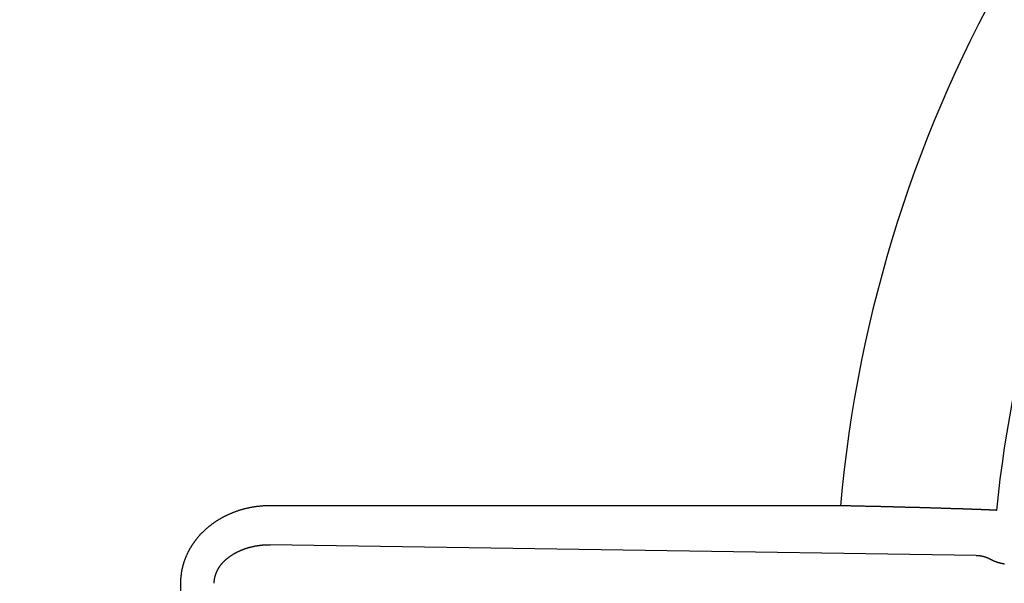
# Model space of a CAD drawing. Extents: x -723 to 940, y -774 to 653.
# Drawn here: x 10 to 23, y 4 to 11 of the extents above; entities that cross this region are included whole.
import ezdxf

# ---------------------------------------------------------------- set-up
doc = ezdxf.new("R2010")
doc.units = 0
doc.header["$LTSCALE"] = 20
doc.layers.add('ARRANGE', color=1, linetype='CONTINUOUS')
doc.layers.add('DETAIL', color=5, linetype='CONTINUOUS')

msp = doc.modelspace()

# ---------------------------------------------------------------- linework, layer by layer
at = {"layer": 'ARRANGE', "color": 1, "linetype": 'CONTINUOUS'}
msp.add_circle((0, 0), 40, dxfattribs=at)
at = {"layer": 'DETAIL', "color": 5, "linetype": 'CONTINUOUS'}
for p, q in [((13.08, 5.18), (13.073, 5.179)), ((13.087, 5.181), (13.08, 5.18)), ((13.094, 5.182), (13.087, 5.181)), ((13.101, 5.183), (13.094, 5.182)), ((13.108, 5.184), (13.101, 5.183)), ((13.115, 5.185), (13.108, 5.184)), ((13.122, 5.186), (13.115, 5.185)), ((13.129, 5.187), (13.122, 5.186)), ((13.136, 5.188), (13.129, 5.187)), ((13.143, 5.188), (13.136, 5.188)), ((13.15, 5.189), (13.143, 5.188)), ((13.157, 5.19), (13.15, 5.189)), ((13.164, 5.19), (13.157, 5.19)), ((13.171, 5.191), (13.164, 5.19)), ((13.178, 5.192), (13.171, 5.191)), ((13.185, 5.192), (13.178, 5.192)), ((13.192, 5.193), (13.185, 5.192)), ((13.199, 5.193), (13.192, 5.193)), ((13.206, 5.193), (13.199, 5.193)), ((13.213, 5.194), (13.206, 5.193)), ((13.22, 5.194), (13.213, 5.194)), ((13.227, 5.194), (13.22, 5.194)), ((13.234, 5.195), (13.227, 5.194)), ((13.241, 5.195), (13.234, 5.195)), ((13.248, 5.195), (13.241, 5.195)), ((13.255, 5.195), (13.248, 5.195)), ((13.262, 5.195), (13.255, 5.195)), ((13.269, 5.195), (13.262, 5.195)), ((13.276, 5.196), (13.269, 5.195)), ((13.283, 5.196), (13.276, 5.196)), ((20.601, 5.196), (13.283, 5.196)), ((20.61, 5.195), (20.601, 5.196)), ((20.618, 5.195), (20.61, 5.195)), ((20.627, 5.195), (20.618, 5.195)), ((20.636, 5.195), (20.627, 5.195)), ((20.645, 5.195), (20.636, 5.195)), ((20.654, 5.194), (20.645, 5.195)), ((20.663, 5.194), (20.654, 5.194)), ((20.672, 5.194), (20.663, 5.194)), ((20.68, 5.194), (20.672, 5.194)), ((20.689, 5.194), (20.68, 5.194)), ((20.698, 5.193), (20.689, 5.194)), ((20.707, 5.193), (20.698, 5.193)), ((20.716, 5.193), (20.707, 5.193)), ((20.725, 5.193), (20.716, 5.193)), ((20.734, 5.193), (20.725, 5.193)), ((20.743, 5.192), (20.734, 5.193)), ((20.751, 5.192), (20.743, 5.192)), ((20.76, 5.192), (20.751, 5.192)), ((20.769, 5.192), (20.76, 5.192)), ((20.778, 5.192), (20.769, 5.192)), ((20.787, 5.191), (20.778, 5.192)), ((20.796, 5.191), (20.787, 5.191)), ((20.805, 5.191), (20.796, 5.191)), ((20.813, 5.191), (20.805, 5.191)), ((20.822, 5.191), (20.813, 5.191)), ((20.831, 5.19), (20.822, 5.191)), ((20.84, 5.19), (20.831, 5.19)), ((20.849, 5.19), (20.84, 5.19)), ((20.858, 5.19), (20.849, 5.19)), ((20.867, 5.19), (20.858, 5.19)), ((20.876, 5.189), (20.867, 5.19)), ((20.885, 5.189), (20.876, 5.189)), ((20.893, 5.189), (20.885, 5.189)), ((20.902, 5.189), (20.893, 5.189)), ((20.911, 5.189), (20.902, 5.189)), ((20.92, 5.188), (20.911, 5.189)), ((20.928, 5.188), (20.92, 5.188)), ((20.937, 5.188), (20.928, 5.188)), ((20.946, 5.188), (20.937, 5.188)), ((20.954, 5.188), (20.946, 5.188)), ((20.963, 5.187), (20.954, 5.188)), ((20.971, 5.187), (20.963, 5.187)), ((20.98, 5.187), (20.971, 5.187)), ((20.989, 5.187), (20.98, 5.187)), ((20.997, 5.187), (20.989, 5.187)), ((21.006, 5.186), (20.997, 5.187)), ((21.015, 5.186), (21.006, 5.186)), ((21.023, 5.186), (21.015, 5.186)), ((21.032, 5.186), (21.023, 5.186)), ((21.041, 5.185), (21.032, 5.186)), ((21.049, 5.185), (21.041, 5.185)), ((21.058, 5.185), (21.049, 5.185)), ((21.066, 5.185), (21.058, 5.185)), ((21.075, 5.185), (21.066, 5.185)), ((21.084, 5.184), (21.075, 5.185)), ((21.092, 5.184), (21.084, 5.184)), ((21.101, 5.184), (21.092, 5.184)), ((21.11, 5.184), (21.101, 5.184)), ((21.118, 5.184), (21.11, 5.184)), ((21.127, 5.183), (21.118, 5.184)), ((21.135, 5.183), (21.127, 5.183)), ((21.144, 5.183), (21.135, 5.183)), ((21.153, 5.183), (21.144, 5.183)), ((21.161, 5.182), (21.153, 5.183)), ((21.17, 5.182), (21.161, 5.182)), ((21.179, 5.182), (21.17, 5.182)), ((21.188, 5.182), (21.179, 5.182)), ((21.196, 5.182), (21.188, 5.182)), ((21.205, 5.181), (21.196, 5.182)), ((21.213, 5.181), (21.205, 5.181)), ((21.222, 5.181), (21.213, 5.181)), ((21.23, 5.181), (21.222, 5.181)), ((21.238, 5.181), (21.23, 5.181)), ((21.246, 5.18), (21.238, 5.181)), ((21.254, 5.18), (21.246, 5.18)), ((21.263, 5.18), (21.254, 5.18)), ((21.271, 5.18), (21.263, 5.18)), ((21.279, 5.18), (21.271, 5.18)), ((21.287, 5.179), (21.279, 5.18)), ((21.295, 5.179), (21.287, 5.179)), ((12.695, 5.056), (12.689, 5.053)), ((12.7, 5.059), (12.695, 5.056)), ((12.706, 5.062), (12.7, 5.059)), ((12.712, 5.065), (12.706, 5.062)), ((12.718, 5.068), (12.712, 5.065)), ((12.724, 5.07), (12.718, 5.068)), ((12.73, 5.073), (12.724, 5.07)), ((12.736, 5.076), (12.73, 5.073)), ((12.742, 5.079), (12.736, 5.076)), ((12.748, 5.082), (12.742, 5.079)), ((12.754, 5.084), (12.748, 5.082)), ((12.76, 5.087), (12.754, 5.084)), ((12.766, 5.09), (12.76, 5.087)), ((12.772, 5.092), (12.766, 5.09)), ((12.778, 5.095), (12.772, 5.092)), ((12.784, 5.097), (12.778, 5.095)), ((12.79, 5.1), (12.784, 5.097)), ((12.796, 5.102), (12.79, 5.1)), ((12.802, 5.105), (12.796, 5.102)), ((12.808, 5.107), (12.802, 5.105)), ((12.815, 5.11), (12.808, 5.107)), ((12.821, 5.112), (12.815, 5.11)), ((12.827, 5.114), (12.821, 5.112)), ((12.834, 5.117), (12.827, 5.114)), ((12.84, 5.119), (12.834, 5.117)), ((12.847, 5.121), (12.84, 5.119)), ((12.853, 5.124), (12.847, 5.121)), ((12.86, 5.126), (12.853, 5.124)), ((12.866, 5.128), (12.86, 5.126)), ((12.873, 5.13), (12.866, 5.128)), ((12.879, 5.133), (12.873, 5.13)), ((12.886, 5.135), (12.879, 5.133)), ((12.893, 5.137), (12.886, 5.135)), ((12.899, 5.139), (12.893, 5.137)), ((12.906, 5.141), (12.899, 5.139)), ((12.912, 5.143), (12.906, 5.141)), ((12.919, 5.145), (12.912, 5.143)), ((12.925, 5.146), (12.919, 5.145)), ((12.932, 5.148), (12.925, 5.146)), ((12.939, 5.15), (12.932, 5.148)), ((12.945, 5.152), (12.939, 5.15)), ((12.952, 5.154), (12.945, 5.152)), ((12.958, 5.155), (12.952, 5.154)), ((12.965, 5.157), (12.958, 5.155)), ((12.972, 5.159), (12.965, 5.157)), ((12.978, 5.16), (12.972, 5.159)), ((12.985, 5.162), (12.978, 5.16)), ((12.992, 5.163), (12.985, 5.162)), ((12.998, 5.165), (12.992, 5.163)), ((13.005, 5.166), (12.998, 5.165)), ((13.012, 5.168), (13.005, 5.166)), ((13.019, 5.169), (13.012, 5.168)), ((13.025, 5.17), (13.019, 5.169)), ((13.032, 5.172), (13.025, 5.17)), ((13.039, 5.173), (13.032, 5.172)), ((13.046, 5.174), (13.039, 5.173)), ((13.053, 5.176), (13.046, 5.174)), ((13.059, 5.177), (13.053, 5.176)), ((13.066, 5.178), (13.059, 5.177)), ((13.073, 5.179), (13.066, 5.178)), ((21.304, 5.179), (21.295, 5.179)), ((21.312, 5.179), (21.304, 5.179)), ((21.32, 5.178), (21.312, 5.179)), ((21.328, 5.178), (21.32, 5.178)), ((21.337, 5.178), (21.328, 5.178)), ((21.345, 5.178), (21.337, 5.178)), ((21.353, 5.178), (21.345, 5.178)), ((21.361, 5.177), (21.353, 5.178)), ((21.37, 5.177), (21.361, 5.177)), ((21.378, 5.177), (21.37, 5.177)), ((21.386, 5.177), (21.378, 5.177)), ((21.394, 5.177), (21.386, 5.177)), ((21.403, 5.176), (21.394, 5.177)), ((21.411, 5.176), (21.403, 5.176)), ((21.419, 5.176), (21.411, 5.176)), ((21.427, 5.176), (21.419, 5.176)), ((21.435, 5.175), (21.427, 5.176)), ((21.444, 5.175), (21.435, 5.175)), ((21.452, 5.175), (21.444, 5.175)), ((21.46, 5.175), (21.452, 5.175)), ((21.469, 5.175), (21.46, 5.175)), ((21.477, 5.174), (21.469, 5.175)), ((21.485, 5.174), (21.477, 5.174)), ((21.493, 5.174), (21.485, 5.174)), ((21.501, 5.174), (21.493, 5.174)), ((21.509, 5.173), (21.501, 5.174)), ((21.517, 5.173), (21.509, 5.173)), ((21.525, 5.173), (21.517, 5.173)), ((21.532, 5.173), (21.525, 5.173)), ((21.54, 5.173), (21.532, 5.173)), ((21.547, 5.172), (21.54, 5.173)), ((21.555, 5.172), (21.547, 5.172)), ((21.562, 5.172), (21.555, 5.172)), ((21.57, 5.172), (21.562, 5.172)), ((21.577, 5.172), (21.57, 5.172)), ((21.585, 5.171), (21.577, 5.172)), ((21.593, 5.171), (21.585, 5.171)), ((21.6, 5.171), (21.593, 5.171)), ((21.608, 5.171), (21.6, 5.171)), ((21.616, 5.171), (21.608, 5.171)), ((21.623, 5.17), (21.616, 5.171)), ((21.631, 5.17), (21.623, 5.17)), ((21.638, 5.17), (21.631, 5.17)), ((21.646, 5.17), (21.638, 5.17)), ((21.654, 5.169), (21.646, 5.17)), ((21.661, 5.169), (21.654, 5.169)), ((21.669, 5.169), (21.661, 5.169)), ((21.676, 5.169), (21.669, 5.169)), ((21.684, 5.169), (21.676, 5.169)), ((21.691, 5.168), (21.684, 5.169)), ((21.699, 5.168), (21.691, 5.168)), ((21.707, 5.168), (21.699, 5.168)), ((21.714, 5.168), (21.707, 5.168)), ((21.722, 5.168), (21.714, 5.168)), ((21.73, 5.167), (21.722, 5.168)), ((21.738, 5.167), (21.73, 5.167)), ((21.745, 5.167), (21.738, 5.167)), ((21.753, 5.167), (21.745, 5.167)), ((21.76, 5.166), (21.753, 5.167)), ((21.768, 5.166), (21.76, 5.166)), ((21.775, 5.166), (21.768, 5.166)), ((21.782, 5.166), (21.775, 5.166)), ((21.789, 5.166), (21.782, 5.166)), ((21.795, 5.165), (21.789, 5.166)), ((21.802, 5.165), (21.795, 5.165)), ((21.809, 5.165), (21.802, 5.165)), ((21.815, 5.165), (21.809, 5.165)), ((21.822, 5.165), (21.815, 5.165)), ((21.829, 5.164), (21.822, 5.165)), ((21.836, 5.164), (21.829, 5.164)), ((21.842, 5.164), (21.836, 5.164)), ((21.849, 5.164), (21.842, 5.164)), ((21.856, 5.164), (21.849, 5.164)), ((21.863, 5.163), (21.856, 5.164)), ((21.87, 5.163), (21.863, 5.163)), ((21.876, 5.163), (21.87, 5.163)), ((21.883, 5.163), (21.876, 5.163)), ((21.89, 5.163), (21.883, 5.163)), ((21.897, 5.162), (21.89, 5.163)), ((21.904, 5.162), (21.897, 5.162)), ((21.91, 5.162), (21.904, 5.162)), ((21.917, 5.162), (21.91, 5.162)), ((21.924, 5.162), (21.917, 5.162)), ((21.931, 5.161), (21.924, 5.162)), ((21.937, 5.161), (21.931, 5.161)), ((21.944, 5.161), (21.937, 5.161)), ((21.951, 5.161), (21.944, 5.161)), ((21.958, 5.16), (21.951, 5.161)), ((21.965, 5.16), (21.958, 5.16)), ((21.972, 5.16), (21.965, 5.16)), ((21.979, 5.16), (21.972, 5.16)), ((21.986, 5.16), (21.979, 5.16)), ((21.993, 5.159), (21.986, 5.16)), ((21.999, 5.159), (21.993, 5.159)), ((22.006, 5.159), (21.999, 5.159)), ((22.012, 5.159), (22.006, 5.159)), ((22.018, 5.159), (22.012, 5.159)), ((22.024, 5.158), (22.018, 5.159)), ((22.029, 5.158), (22.024, 5.158)), ((22.035, 5.158), (22.029, 5.158)), ((22.041, 5.158), (22.035, 5.158)), ((22.046, 5.158), (22.041, 5.158)), ((22.052, 5.158), (22.046, 5.158)), ((22.058, 5.157), (22.052, 5.158)), ((22.064, 5.157), (22.058, 5.157)), ((22.07, 5.157), (22.064, 5.157)), ((22.076, 5.157), (22.07, 5.157)), ((22.081, 5.157), (22.076, 5.157)), ((22.087, 5.157), (22.081, 5.157)), ((22.093, 5.156), (22.087, 5.157)), ((22.099, 5.156), (22.093, 5.156)), ((22.105, 5.156), (22.099, 5.156)), ((22.111, 5.156), (22.105, 5.156)), ((22.116, 5.156), (22.111, 5.156)), ((22.122, 5.155), (22.116, 5.156)), ((22.128, 5.155), (22.122, 5.155)), ((22.134, 5.155), (22.128, 5.155)), ((22.14, 5.155), (22.134, 5.155)), ((22.145, 5.155), (22.14, 5.155)), ((22.151, 5.154), (22.145, 5.155)), ((22.157, 5.154), (22.151, 5.154)), ((22.163, 5.154), (22.157, 5.154)), ((22.169, 5.154), (22.163, 5.154)), ((22.175, 5.154), (22.169, 5.154)), ((22.181, 5.153), (22.175, 5.154)), ((22.187, 5.153), (22.181, 5.153)), ((22.193, 5.153), (22.187, 5.153)), ((22.199, 5.153), (22.193, 5.153)), ((22.204, 5.153), (22.199, 5.153)), ((22.21, 5.152), (22.204, 5.153)), ((22.215, 5.152), (22.21, 5.152)), ((22.22, 5.152), (22.215, 5.152)), ((22.224, 5.152), (22.22, 5.152)), ((22.229, 5.152), (22.224, 5.152)), ((22.234, 5.152), (22.229, 5.152)), ((22.238, 5.151), (22.234, 5.152)), ((22.243, 5.151), (22.238, 5.151)), ((22.247, 5.151), (22.243, 5.151)), ((22.252, 5.151), (22.247, 5.151)), ((22.257, 5.151), (22.252, 5.151)), ((22.261, 5.15), (22.257, 5.151)), ((22.266, 5.15), (22.261, 5.15)), ((22.271, 5.15), (22.266, 5.15)), ((22.276, 5.15), (22.271, 5.15)), ((22.28, 5.15), (22.276, 5.15)), ((22.285, 5.15), (22.28, 5.15)), ((22.29, 5.149), (22.285, 5.15)), ((22.295, 5.149), (22.29, 5.149)), ((22.299, 5.149), (22.295, 5.149)), ((22.304, 5.149), (22.299, 5.149)), ((22.309, 5.149), (22.304, 5.149)), ((22.313, 5.149), (22.309, 5.149)), ((22.318, 5.148), (22.313, 5.149)), ((22.323, 5.148), (22.318, 5.148)), ((22.327, 5.148), (22.323, 5.148)), ((22.332, 5.148), (22.327, 5.148)), ((22.337, 5.148), (22.332, 5.148)), ((22.342, 5.148), (22.337, 5.148)), ((22.347, 5.147), (22.342, 5.148)), ((22.352, 5.147), (22.347, 5.147)), ((22.357, 5.147), (22.352, 5.147)), ((22.361, 5.147), (22.357, 5.147)), ((22.366, 5.147), (22.361, 5.147)), ((22.371, 5.147), (22.366, 5.147)), ((22.375, 5.146), (22.371, 5.147)), ((22.379, 5.146), (22.375, 5.146)), ((22.383, 5.146), (22.379, 5.146)), ((22.386, 5.146), (22.383, 5.146)), ((22.389, 5.146), (22.386, 5.146)), ((22.393, 5.146), (22.389, 5.146)), ((22.396, 5.146), (22.393, 5.146)), ((22.399, 5.146), (22.396, 5.146)), ((22.403, 5.146), (22.399, 5.146)), ((22.406, 5.146), (22.403, 5.146)), ((22.41, 5.145), (22.406, 5.146)), ((22.413, 5.145), (22.41, 5.145)), ((22.417, 5.145), (22.413, 5.145)), ((22.42, 5.145), (22.417, 5.145)), ((22.424, 5.145), (22.42, 5.145)), ((22.427, 5.145), (22.424, 5.145)), ((22.431, 5.145), (22.427, 5.145)), ((22.435, 5.145), (22.431, 5.145)), ((22.438, 5.145), (22.435, 5.145)), ((22.442, 5.144), (22.438, 5.145)), ((22.445, 5.144), (22.442, 5.144)), ((22.448, 5.144), (22.445, 5.144)), ((22.452, 5.144), (22.448, 5.144)), ((22.455, 5.144), (22.452, 5.144)), ((22.459, 5.144), (22.455, 5.144)), ((22.462, 5.144), (22.459, 5.144)), ((22.466, 5.143), (22.462, 5.144)), ((22.469, 5.143), (22.466, 5.143)), ((22.473, 5.143), (22.469, 5.143)), ((22.477, 5.143), (22.473, 5.143)), ((22.48, 5.143), (22.477, 5.143)), ((22.484, 5.142), (22.48, 5.143)), ((22.488, 5.142), (22.484, 5.142)), ((22.491, 5.142), (22.488, 5.142)), ((22.494, 5.142), (22.491, 5.142)), ((22.497, 5.142), (22.494, 5.142)), ((22.5, 5.141), (22.497, 5.142)), ((22.502, 5.141), (22.5, 5.141)), ((22.505, 5.141), (22.502, 5.141)), ((22.507, 5.141), (22.505, 5.141)), ((22.509, 5.141), (22.507, 5.141)), ((22.51, 5.14), (22.509, 5.141)), ((22.512, 5.14), (22.51, 5.14)), ((22.514, 5.14), (22.512, 5.14)), ((22.517, 5.14), (22.514, 5.14)), ((22.519, 5.14), (22.517, 5.14)), ((22.521, 5.14), (22.519, 5.14)), ((22.523, 5.139), (22.521, 5.14)), ((22.525, 5.139), (22.523, 5.139)), ((22.528, 5.139), (22.525, 5.139)), ((22.53, 5.139), (22.528, 5.139)), ((22.532, 5.139), (22.53, 5.139)), ((22.534, 5.139), (22.532, 5.139)), ((22.537, 5.139), (22.534, 5.139)), ((22.539, 5.138), (22.537, 5.139)), ((22.541, 5.138), (22.539, 5.138)), ((22.543, 5.138), (22.541, 5.138)), ((22.545, 5.138), (22.543, 5.138)), ((22.547, 5.138), (22.545, 5.138)), ((22.549, 5.138), (22.547, 5.138)), ((22.552, 5.138), (22.549, 5.138)), ((22.554, 5.138), (22.552, 5.138)), ((22.556, 5.138), (22.554, 5.138)), ((22.558, 5.138), (22.556, 5.138)), ((22.561, 5.138), (22.558, 5.138)), ((22.563, 5.138), (22.561, 5.138)), ((22.566, 5.138), (22.563, 5.138)), ((22.568, 5.138), (22.566, 5.138)), ((22.57, 5.138), (22.568, 5.138)), ((22.572, 5.138), (22.57, 5.138)), ((22.574, 5.138), (22.572, 5.138)), ((22.575, 5.138), (22.574, 5.138)), ((22.576, 5.138), (22.575, 5.138)), ((22.577, 5.138), (22.576, 5.138)), ((22.578, 5.138), (22.577, 5.138)), ((22.579, 5.138), (22.578, 5.138)), ((22.58, 5.138), (22.579, 5.138)), ((22.579, 5.138), (22.579, 5.138)), ((22.581, 5.138), (22.58, 5.138)), ((22.582, 5.138), (22.581, 5.138)), ((22.583, 5.138), (22.582, 5.138)), ((22.582, 5.138), (22.582, 5.138)), ((22.584, 5.138), (22.583, 5.138)), ((22.585, 5.138), (22.584, 5.138)), ((22.586, 5.138), (22.585, 5.138)), ((22.587, 5.138), (22.586, 5.138)), ((22.588, 5.138), (22.587, 5.138)), ((22.589, 5.138), (22.588, 5.138)), ((22.59, 5.138), (22.589, 5.138)), ((22.589, 5.138), (22.589, 5.138)), ((22.591, 5.138), (22.59, 5.138)), ((22.592, 5.137), (22.591, 5.138)), ((22.593, 5.137), (22.592, 5.137)), ((22.594, 5.137), (22.593, 5.137)), ((22.595, 5.137), (22.594, 5.137)), ((22.594, 5.137), (22.594, 5.137)), ((22.596, 5.137), (22.595, 5.137)), ((22.597, 5.137), (22.596, 5.137)), ((22.598, 5.137), (22.597, 5.137)), ((22.599, 5.136), (22.598, 5.137)), ((22.6, 5.136), (22.599, 5.136)), ((22.599, 5.136), (22.599, 5.136)), ((22.601, 5.136), (22.6, 5.136)), ((22.602, 5.135), (22.601, 5.136)), ((22.603, 5.135), (22.602, 5.135)), ((22.602, 5.135), (22.602, 5.135)), ((12.498, 4.928), (12.493, 4.924)), ((12.502, 4.932), (12.498, 4.928)), ((12.507, 4.935), (12.502, 4.932)), ((12.512, 4.939), (12.507, 4.935)), ((12.517, 4.943), (12.512, 4.939)), ((12.522, 4.947), (12.517, 4.943)), ((12.527, 4.951), (12.522, 4.947)), ((12.532, 4.954), (12.527, 4.951)), ((12.537, 4.958), (12.532, 4.954)), ((12.542, 4.962), (12.537, 4.958)), ((12.547, 4.965), (12.542, 4.962)), ((12.552, 4.969), (12.547, 4.965)), ((12.557, 4.973), (12.552, 4.969)), ((12.562, 4.976), (12.557, 4.973)), ((12.567, 4.98), (12.562, 4.976)), ((12.572, 4.983), (12.567, 4.98)), ((12.577, 4.987), (12.572, 4.983)), ((12.582, 4.99), (12.577, 4.987)), ((12.588, 4.993), (12.582, 4.99)), ((12.593, 4.997), (12.588, 4.993)), ((12.598, 5), (12.593, 4.997)), ((12.603, 5.004), (12.598, 5)), ((12.609, 5.007), (12.603, 5.004)), ((12.614, 5.01), (12.609, 5.007)), ((12.62, 5.014), (12.614, 5.01)), ((12.626, 5.017), (12.62, 5.014)), ((12.631, 5.021), (12.626, 5.017)), ((12.637, 5.024), (12.631, 5.021)), ((12.643, 5.027), (12.637, 5.024)), ((12.648, 5.031), (12.643, 5.027)), ((12.654, 5.034), (12.648, 5.031)), ((12.66, 5.037), (12.654, 5.034)), ((12.666, 5.04), (12.66, 5.037)), ((12.671, 5.043), (12.666, 5.04)), ((12.677, 5.047), (12.671, 5.043)), ((12.683, 5.05), (12.677, 5.047)), ((12.689, 5.053), (12.683, 5.05)), ((12.368, 4.803), (12.364, 4.799)), ((12.372, 4.808), (12.368, 4.803)), ((12.376, 4.812), (12.372, 4.808)), ((12.379, 4.816), (12.376, 4.812)), ((12.383, 4.821), (12.379, 4.816)), ((12.387, 4.825), (12.383, 4.821)), ((12.391, 4.829), (12.387, 4.825)), ((12.395, 4.833), (12.391, 4.829)), ((12.399, 4.838), (12.395, 4.833)), ((12.403, 4.842), (12.399, 4.838)), ((12.407, 4.846), (12.403, 4.842)), ((12.411, 4.85), (12.407, 4.846)), ((12.416, 4.854), (12.411, 4.85)), ((12.42, 4.858), (12.416, 4.854)), ((12.424, 4.862), (12.42, 4.858)), ((12.428, 4.866), (12.424, 4.862)), ((12.432, 4.87), (12.428, 4.866)), ((12.437, 4.875), (12.432, 4.87)), ((12.441, 4.879), (12.437, 4.875)), ((12.446, 4.883), (12.441, 4.879)), ((12.45, 4.887), (12.446, 4.883)), ((12.455, 4.891), (12.45, 4.887)), ((12.46, 4.896), (12.455, 4.891)), ((12.464, 4.9), (12.46, 4.896)), ((12.469, 4.904), (12.464, 4.9)), ((12.474, 4.908), (12.469, 4.904)), ((12.479, 4.912), (12.474, 4.908)), ((12.483, 4.916), (12.479, 4.912)), ((12.488, 4.92), (12.483, 4.916)), ((12.493, 4.924), (12.488, 4.92)), ((12.272, 4.675), (12.269, 4.671)), ((12.275, 4.68), (12.272, 4.675)), ((12.278, 4.684), (12.275, 4.68)), ((12.281, 4.689), (12.278, 4.684)), ((12.284, 4.694), (12.281, 4.689)), ((12.287, 4.698), (12.284, 4.694)), ((12.29, 4.703), (12.287, 4.698)), ((12.293, 4.707), (12.29, 4.703)), ((12.296, 4.712), (12.293, 4.707)), ((12.3, 4.716), (12.296, 4.712)), ((12.303, 4.721), (12.3, 4.716)), ((12.306, 4.726), (12.303, 4.721)), ((12.31, 4.73), (12.306, 4.726)), ((12.313, 4.735), (12.31, 4.73)), ((12.316, 4.74), (12.313, 4.735)), ((12.32, 4.745), (12.316, 4.74)), ((12.324, 4.749), (12.32, 4.745)), ((12.327, 4.754), (12.324, 4.749)), ((12.331, 4.759), (12.327, 4.754)), ((12.334, 4.763), (12.331, 4.759)), ((12.338, 4.768), (12.334, 4.763)), ((12.342, 4.772), (12.338, 4.768)), ((12.345, 4.777), (12.342, 4.772)), ((12.349, 4.781), (12.345, 4.777)), ((12.353, 4.786), (12.349, 4.781)), ((12.356, 4.79), (12.353, 4.786)), ((12.36, 4.794), (12.356, 4.79)), ((12.364, 4.799), (12.36, 4.794)), ((13.068, 4.674), (13.072, 4.674)), ((13.072, 4.674), (13.076, 4.675)), ((13.076, 4.675), (13.08, 4.676)), ((13.08, 4.676), (13.085, 4.677)), ((13.085, 4.677), (13.089, 4.678)), ((13.089, 4.678), (13.093, 4.679)), ((13.093, 4.679), (13.097, 4.679)), ((13.097, 4.679), (13.101, 4.68)), ((13.101, 4.68), (13.105, 4.681)), ((13.105, 4.681), (13.109, 4.682)), ((13.109, 4.682), (13.114, 4.682)), ((13.114, 4.682), (13.118, 4.683)), ((13.118, 4.683), (13.122, 4.684)), ((13.122, 4.684), (13.126, 4.684)), ((13.126, 4.684), (13.13, 4.685)), ((13.13, 4.685), (13.135, 4.685)), ((13.135, 4.685), (13.139, 4.686)), ((13.139, 4.686), (13.143, 4.687)), ((13.143, 4.687), (13.148, 4.687)), ((13.148, 4.687), (13.152, 4.688)), ((13.152, 4.688), (13.156, 4.688)), ((13.156, 4.688), (13.161, 4.689)), ((13.161, 4.689), (13.165, 4.689)), ((13.165, 4.689), (13.169, 4.69)), ((13.169, 4.69), (13.174, 4.69)), ((13.174, 4.69), (13.178, 4.691)), ((13.178, 4.691), (13.182, 4.691)), ((13.182, 4.691), (13.187, 4.692)), ((13.187, 4.692), (13.191, 4.692)), ((13.191, 4.692), (13.196, 4.692)), ((13.196, 4.692), (13.2, 4.693)), ((13.2, 4.693), (13.204, 4.693)), ((13.204, 4.693), (13.209, 4.693)), ((13.209, 4.693), (13.213, 4.694)), ((13.213, 4.694), (13.217, 4.694)), ((13.217, 4.694), (13.222, 4.694)), ((13.222, 4.694), (13.226, 4.694)), ((13.226, 4.694), (13.23, 4.695)), ((13.23, 4.695), (13.235, 4.695)), ((13.235, 4.695), (13.239, 4.695)), ((13.239, 4.695), (13.244, 4.695)), ((13.244, 4.695), (13.248, 4.695)), ((13.248, 4.695), (13.252, 4.695)), ((13.252, 4.695), (13.257, 4.695)), ((13.257, 4.695), (13.261, 4.695)), ((13.261, 4.695), (13.265, 4.696)), ((13.265, 4.696), (13.27, 4.696)), ((13.27, 4.696), (13.274, 4.696)), ((13.274, 4.696), (13.278, 4.696)), ((13.278, 4.696), (13.283, 4.696)), ((22.343, 4.559), (13.283, 4.696)), ((12.206, 4.549), (12.204, 4.544)), ((12.208, 4.554), (12.206, 4.549)), ((12.21, 4.559), (12.208, 4.554)), ((12.213, 4.564), (12.21, 4.559)), ((12.215, 4.569), (12.213, 4.564)), ((12.217, 4.574), (12.215, 4.569)), ((12.22, 4.579), (12.217, 4.574)), ((12.222, 4.584), (12.22, 4.579)), ((12.224, 4.589), (12.222, 4.584)), ((12.227, 4.594), (12.224, 4.589)), ((12.229, 4.599), (12.227, 4.594)), ((12.232, 4.604), (12.229, 4.599)), ((12.234, 4.609), (12.232, 4.604)), ((12.237, 4.613), (12.234, 4.609)), ((12.239, 4.618), (12.237, 4.613)), ((12.242, 4.623), (12.239, 4.618)), ((12.244, 4.628), (12.242, 4.623)), ((12.247, 4.633), (12.244, 4.628)), ((12.25, 4.637), (12.247, 4.633)), ((12.253, 4.642), (12.25, 4.637)), ((12.255, 4.647), (12.253, 4.642)), ((12.258, 4.652), (12.255, 4.647)), ((12.261, 4.656), (12.258, 4.652)), ((12.264, 4.661), (12.261, 4.656)), ((12.267, 4.666), (12.264, 4.661)), ((12.269, 4.671), (12.267, 4.666)), ((12.769, 4.547), (12.772, 4.549)), ((12.772, 4.549), (12.775, 4.551)), ((12.775, 4.551), (12.778, 4.553)), ((12.778, 4.553), (12.781, 4.555)), ((12.781, 4.555), (12.784, 4.557)), ((12.784, 4.557), (12.787, 4.559)), ((12.787, 4.559), (12.79, 4.561)), ((12.79, 4.561), (12.793, 4.563)), ((12.793, 4.563), (12.796, 4.565)), ((12.796, 4.565), (12.799, 4.567)), ((12.799, 4.567), (12.802, 4.569)), ((12.802, 4.569), (12.805, 4.571)), ((12.805, 4.571), (12.808, 4.573)), ((12.808, 4.573), (12.811, 4.575)), ((12.811, 4.575), (12.814, 4.577)), ((12.814, 4.577), (12.817, 4.578)), ((12.817, 4.578), (12.821, 4.58)), ((12.821, 4.58), (12.824, 4.582)), ((12.824, 4.582), (12.827, 4.584)), ((12.827, 4.584), (12.83, 4.586)), ((12.83, 4.586), (12.833, 4.587)), ((12.833, 4.587), (12.836, 4.589)), ((12.836, 4.589), (12.839, 4.591)), ((12.839, 4.591), (12.842, 4.592)), ((12.842, 4.592), (12.845, 4.594)), ((12.845, 4.594), (12.849, 4.596)), ((12.849, 4.596), (12.852, 4.597)), ((12.852, 4.597), (12.855, 4.599)), ((12.855, 4.599), (12.858, 4.601)), ((12.858, 4.601), (12.862, 4.603)), ((12.862, 4.603), (12.865, 4.604)), ((12.865, 4.604), (12.869, 4.606)), ((12.869, 4.606), (12.872, 4.608)), ((12.872, 4.608), (12.876, 4.609)), ((12.876, 4.609), (12.88, 4.611)), ((12.88, 4.611), (12.883, 4.613)), ((12.883, 4.613), (12.887, 4.614)), ((12.887, 4.614), (12.89, 4.616)), ((12.89, 4.616), (12.894, 4.618)), ((12.894, 4.618), (12.898, 4.619)), ((12.898, 4.619), (12.901, 4.621)), ((12.901, 4.621), (12.905, 4.622)), ((12.905, 4.622), (12.909, 4.624)), ((12.909, 4.624), (12.912, 4.625)), ((12.912, 4.625), (12.916, 4.627)), ((12.916, 4.627), (12.919, 4.628)), ((12.919, 4.628), (12.923, 4.63)), ((12.923, 4.63), (12.927, 4.631)), ((12.927, 4.631), (12.93, 4.633)), ((12.93, 4.633), (12.934, 4.634)), ((12.934, 4.634), (12.938, 4.636)), ((12.938, 4.636), (12.942, 4.637)), ((12.942, 4.637), (12.945, 4.638)), ((12.945, 4.638), (12.949, 4.64)), ((12.949, 4.64), (12.953, 4.641)), ((12.953, 4.641), (12.956, 4.642)), ((12.956, 4.642), (12.96, 4.644)), ((12.96, 4.644), (12.964, 4.645)), ((12.964, 4.645), (12.967, 4.646)), ((12.967, 4.646), (12.971, 4.647)), ((12.971, 4.647), (12.975, 4.649)), ((12.975, 4.649), (12.979, 4.65)), ((12.979, 4.65), (12.982, 4.651)), ((12.982, 4.651), (12.986, 4.652)), ((12.986, 4.652), (12.99, 4.653)), ((12.99, 4.653), (12.994, 4.655)), ((12.994, 4.655), (12.998, 4.656)), ((12.998, 4.656), (13.002, 4.657)), ((13.002, 4.657), (13.006, 4.658)), ((13.006, 4.658), (13.011, 4.659)), ((13.011, 4.659), (13.015, 4.661)), ((13.015, 4.661), (13.019, 4.662)), ((13.019, 4.662), (13.023, 4.663)), ((13.023, 4.663), (13.027, 4.664)), ((13.027, 4.664), (13.031, 4.665)), ((13.031, 4.665), (13.035, 4.666)), ((13.035, 4.666), (13.039, 4.667)), ((13.039, 4.667), (13.043, 4.668)), ((13.043, 4.668), (13.047, 4.669)), ((13.047, 4.669), (13.052, 4.67)), ((13.052, 4.67), (13.056, 4.671)), ((13.056, 4.671), (13.06, 4.672)), ((13.06, 4.672), (13.064, 4.673)), ((13.064, 4.673), (13.068, 4.674)), ((22.343, 4.559), (22.346, 4.559)), ((22.346, 4.559), (22.349, 4.558)), ((22.349, 4.558), (22.352, 4.558)), ((22.352, 4.558), (22.355, 4.558)), ((22.355, 4.558), (22.358, 4.558)), ((22.358, 4.558), (22.36, 4.558)), ((22.36, 4.558), (22.363, 4.558)), ((22.363, 4.558), (22.366, 4.557)), ((22.366, 4.557), (22.369, 4.557)), ((22.369, 4.557), (22.372, 4.557)), ((22.372, 4.557), (22.375, 4.557)), ((22.375, 4.557), (22.377, 4.556)), ((22.377, 4.556), (22.38, 4.556)), ((22.38, 4.556), (22.383, 4.556)), ((22.383, 4.556), (22.386, 4.555)), ((22.386, 4.555), (22.389, 4.555)), ((22.389, 4.555), (22.392, 4.554)), ((22.392, 4.554), (22.394, 4.554)), ((22.394, 4.554), (22.397, 4.553)), ((22.397, 4.553), (22.4, 4.553)), ((22.4, 4.553), (22.403, 4.553)), ((22.403, 4.553), (22.406, 4.552)), ((22.406, 4.552), (22.408, 4.552)), ((22.408, 4.552), (22.411, 4.551)), ((22.411, 4.551), (22.414, 4.55)), ((22.414, 4.55), (22.417, 4.55)), ((22.417, 4.55), (22.42, 4.549)), ((22.42, 4.549), (22.422, 4.549)), ((22.422, 4.549), (22.425, 4.548)), ((22.425, 4.548), (22.428, 4.547)), ((12.163, 4.426), (12.162, 4.421)), ((12.165, 4.431), (12.163, 4.426)), ((12.166, 4.436), (12.165, 4.431)), ((12.167, 4.441), (12.166, 4.436)), ((12.169, 4.446), (12.167, 4.441)), ((12.17, 4.451), (12.169, 4.446)), ((12.172, 4.456), (12.17, 4.451)), ((12.173, 4.461), (12.172, 4.456)), ((12.175, 4.466), (12.173, 4.461)), ((12.177, 4.471), (12.175, 4.466)), ((12.178, 4.476), (12.177, 4.471)), ((12.18, 4.481), (12.178, 4.476)), ((12.182, 4.486), (12.18, 4.481)), ((12.183, 4.491), (12.182, 4.486)), ((12.185, 4.496), (12.183, 4.491)), ((12.187, 4.501), (12.185, 4.496)), ((12.189, 4.506), (12.187, 4.501)), ((12.19, 4.51), (12.189, 4.506)), ((12.192, 4.515), (12.19, 4.51)), ((12.194, 4.52), (12.192, 4.515)), ((12.196, 4.525), (12.194, 4.52)), ((12.198, 4.53), (12.196, 4.525)), ((12.2, 4.534), (12.198, 4.53)), ((12.202, 4.539), (12.2, 4.534)), ((12.204, 4.544), (12.202, 4.539)), ((12.64, 4.421), (12.642, 4.423)), ((12.642, 4.423), (12.644, 4.426)), ((12.644, 4.426), (12.645, 4.428)), ((12.645, 4.428), (12.647, 4.431)), ((12.647, 4.431), (12.649, 4.433)), ((12.649, 4.433), (12.651, 4.435)), ((12.651, 4.435), (12.652, 4.437)), ((12.652, 4.437), (12.654, 4.44)), ((12.654, 4.44), (12.656, 4.442)), ((12.656, 4.442), (12.658, 4.444)), ((12.658, 4.444), (12.66, 4.446)), ((12.66, 4.446), (12.661, 4.449)), ((12.661, 4.449), (12.663, 4.451)), ((12.663, 4.451), (12.665, 4.453)), ((12.665, 4.453), (12.667, 4.455)), ((12.667, 4.455), (12.669, 4.458)), ((12.669, 4.458), (12.671, 4.46)), ((12.671, 4.46), (12.673, 4.462)), ((12.673, 4.462), (12.675, 4.465)), ((12.675, 4.465), (12.678, 4.467)), ((12.678, 4.467), (12.68, 4.47)), ((12.68, 4.47), (12.682, 4.472)), ((12.682, 4.472), (12.684, 4.474)), ((12.684, 4.474), (12.687, 4.477)), ((12.687, 4.477), (12.689, 4.479)), ((12.689, 4.479), (12.691, 4.481)), ((12.691, 4.481), (12.693, 4.484)), ((12.693, 4.484), (12.696, 4.486)), ((12.696, 4.486), (12.698, 4.488)), ((12.698, 4.488), (12.7, 4.49)), ((12.7, 4.49), (12.703, 4.493)), ((12.703, 4.493), (12.705, 4.495)), ((12.705, 4.495), (12.707, 4.497)), ((12.707, 4.497), (12.71, 4.499)), ((12.71, 4.499), (12.712, 4.501)), ((12.712, 4.501), (12.714, 4.504)), ((12.714, 4.504), (12.717, 4.506)), ((12.717, 4.506), (12.719, 4.508)), ((12.719, 4.508), (12.722, 4.51)), ((12.722, 4.51), (12.724, 4.512)), ((12.724, 4.512), (12.727, 4.514)), ((12.727, 4.514), (12.729, 4.516)), ((12.729, 4.516), (12.732, 4.518)), ((12.732, 4.518), (12.734, 4.52)), ((12.734, 4.52), (12.736, 4.522)), ((12.736, 4.522), (12.739, 4.524)), ((12.739, 4.524), (12.741, 4.526)), ((12.741, 4.526), (12.744, 4.528)), ((12.744, 4.528), (12.746, 4.53)), ((12.746, 4.53), (12.749, 4.532)), ((12.749, 4.532), (12.752, 4.535)), ((12.752, 4.535), (12.754, 4.537)), ((12.754, 4.537), (12.757, 4.539)), ((12.757, 4.539), (12.76, 4.541)), ((12.76, 4.541), (12.763, 4.543)), ((12.763, 4.543), (12.766, 4.545)), ((12.766, 4.545), (12.769, 4.547)), ((22.428, 4.547), (22.431, 4.547)), ((22.431, 4.547), (22.434, 4.546)), ((22.434, 4.546), (22.436, 4.545)), ((22.436, 4.545), (22.439, 4.544)), ((22.439, 4.544), (22.442, 4.544)), ((22.442, 4.544), (22.444, 4.543)), ((22.444, 4.543), (22.447, 4.542)), ((22.447, 4.542), (22.449, 4.541)), ((22.449, 4.541), (22.452, 4.541)), ((22.452, 4.541), (22.455, 4.54)), ((22.455, 4.54), (22.457, 4.539)), ((22.457, 4.539), (22.46, 4.538)), ((22.46, 4.538), (22.462, 4.537)), ((22.462, 4.537), (22.465, 4.537)), ((22.465, 4.537), (22.467, 4.536)), ((22.467, 4.536), (22.47, 4.535)), ((22.47, 4.535), (22.472, 4.534)), ((22.472, 4.534), (22.475, 4.533)), ((22.475, 4.533), (22.477, 4.532)), ((22.477, 4.532), (22.48, 4.531)), ((22.48, 4.531), (22.482, 4.53)), ((22.482, 4.53), (22.485, 4.529)), ((22.485, 4.529), (22.487, 4.528)), ((22.487, 4.528), (22.49, 4.527)), ((22.49, 4.527), (22.492, 4.526)), ((22.492, 4.526), (22.494, 4.525)), ((22.494, 4.525), (22.497, 4.524)), ((22.497, 4.524), (22.499, 4.523)), ((22.499, 4.523), (22.502, 4.521)), ((22.502, 4.521), (22.504, 4.52)), ((22.504, 4.52), (22.507, 4.519)), ((22.507, 4.519), (22.509, 4.518)), ((22.509, 4.518), (22.511, 4.517)), ((22.511, 4.517), (22.514, 4.516)), ((22.514, 4.516), (22.516, 4.514)), ((22.516, 4.514), (22.518, 4.513)), ((22.518, 4.513), (22.521, 4.512)), ((22.521, 4.512), (22.523, 4.511)), ((22.523, 4.511), (22.526, 4.509)), ((22.526, 4.509), (22.528, 4.508)), ((22.528, 4.508), (22.529, 4.507)), ((22.529, 4.507), (22.53, 4.507)), ((22.53, 4.507), (22.532, 4.506)), ((22.532, 4.506), (22.533, 4.505)), ((22.533, 4.505), (22.534, 4.505)), ((22.534, 4.505), (22.535, 4.504)), ((22.535, 4.504), (22.537, 4.503)), ((22.537, 4.503), (22.538, 4.503)), ((22.538, 4.503), (22.539, 4.502)), ((22.539, 4.502), (22.541, 4.501)), ((22.541, 4.501), (22.542, 4.501)), ((22.542, 4.501), (22.543, 4.5)), ((22.543, 4.5), (22.545, 4.499)), ((22.545, 4.499), (22.546, 4.499)), ((22.546, 4.499), (22.547, 4.498)), ((22.547, 4.498), (22.548, 4.497)), ((22.548, 4.497), (22.55, 4.497)), ((22.55, 4.497), (22.551, 4.496)), ((22.551, 4.496), (22.552, 4.495)), ((22.552, 4.495), (22.554, 4.495)), ((22.554, 4.495), (22.555, 4.494)), ((22.555, 4.494), (22.556, 4.494)), ((22.556, 4.494), (22.558, 4.493)), ((22.558, 4.493), (22.559, 4.492)), ((22.559, 4.492), (22.56, 4.492)), ((22.56, 4.492), (22.562, 4.491)), ((22.562, 4.491), (22.563, 4.491)), ((22.563, 4.491), (22.564, 4.49)), ((22.564, 4.49), (22.566, 4.489)), ((22.566, 4.489), (22.567, 4.489)), ((22.567, 4.489), (22.568, 4.488)), ((22.568, 4.488), (22.569, 4.488)), ((22.569, 4.488), (22.571, 4.487)), ((22.571, 4.487), (22.572, 4.487)), ((22.572, 4.487), (22.574, 4.486)), ((22.574, 4.486), (22.575, 4.485)), ((22.575, 4.485), (22.577, 4.485)), ((22.577, 4.485), (22.578, 4.484)), ((22.578, 4.484), (22.58, 4.483)), ((22.58, 4.483), (22.582, 4.483)), ((22.582, 4.483), (22.584, 4.482)), ((22.584, 4.482), (22.585, 4.481)), ((22.585, 4.481), (22.587, 4.481)), ((22.587, 4.481), (22.589, 4.48)), ((22.589, 4.48), (22.591, 4.479)), ((22.591, 4.479), (22.592, 4.479)), ((22.592, 4.479), (22.594, 4.478)), ((22.594, 4.478), (22.596, 4.478)), ((22.596, 4.478), (22.597, 4.477)), ((22.597, 4.477), (22.599, 4.476)), ((22.599, 4.476), (22.601, 4.476)), ((22.601, 4.476), (22.602, 4.475)), ((22.602, 4.475), (22.604, 4.475)), ((22.604, 4.475), (22.606, 4.474)), ((22.606, 4.474), (22.608, 4.474)), ((22.608, 4.474), (22.609, 4.473)), ((22.609, 4.473), (22.611, 4.472)), ((22.611, 4.472), (22.613, 4.472)), ((22.613, 4.472), (22.615, 4.471)), ((22.615, 4.471), (22.616, 4.471)), ((22.616, 4.471), (22.618, 4.47)), ((22.618, 4.47), (22.62, 4.47)), ((22.62, 4.47), (22.621, 4.469)), ((22.621, 4.469), (22.623, 4.469)), ((22.623, 4.469), (22.625, 4.468)), ((22.625, 4.468), (22.627, 4.468)), ((22.627, 4.468), (22.628, 4.467)), ((22.628, 4.467), (22.63, 4.467)), ((22.63, 4.467), (22.632, 4.466)), ((22.632, 4.466), (22.634, 4.466)), ((22.634, 4.466), (22.636, 4.465)), ((22.636, 4.465), (22.637, 4.465)), ((22.637, 4.465), (22.639, 4.464)), ((22.639, 4.464), (22.641, 4.464)), ((22.641, 4.464), (22.643, 4.463)), ((22.643, 4.463), (22.645, 4.463)), ((22.645, 4.463), (22.647, 4.462)), ((22.647, 4.462), (22.649, 4.462)), ((22.649, 4.462), (22.651, 4.461)), ((22.651, 4.461), (22.653, 4.461)), ((22.653, 4.461), (22.655, 4.46)), ((22.655, 4.46), (22.657, 4.46)), ((22.657, 4.46), (22.659, 4.459)), ((22.659, 4.459), (22.661, 4.459)), ((22.661, 4.459), (22.663, 4.459)), ((22.663, 4.459), (22.665, 4.458)), ((22.665, 4.458), (22.667, 4.458)), ((22.667, 4.458), (22.669, 4.457)), ((22.669, 4.457), (22.671, 4.457)), ((22.671, 4.457), (22.673, 4.457)), ((22.673, 4.457), (22.675, 4.456)), ((22.675, 4.456), (22.677, 4.456)), ((22.677, 4.456), (22.679, 4.455)), ((22.679, 4.455), (22.681, 4.455)), ((22.681, 4.455), (22.683, 4.455)), ((22.683, 4.455), (22.685, 4.454)), ((22.685, 4.454), (22.687, 4.454)), ((22.687, 4.454), (22.689, 4.454)), ((22.689, 4.454), (22.691, 4.453)), ((22.691, 4.453), (22.693, 4.453)), ((22.693, 4.453), (22.695, 4.453)), ((22.695, 4.453), (22.697, 4.452)), ((22.697, 4.452), (22.699, 4.452)), ((22.699, 4.452), (22.701, 4.452)), ((22.701, 4.452), (22.703, 4.451)), ((12.139, 4.296), (12.138, 4.291)), ((12.14, 4.306), (12.139, 4.301)), ((12.139, 4.301), (12.139, 4.296)), ((12.141, 4.316), (12.14, 4.311)), ((12.14, 4.311), (12.14, 4.306)), ((12.142, 4.321), (12.141, 4.316)), ((12.143, 4.331), (12.142, 4.326)), ((12.142, 4.326), (12.142, 4.321)), ((12.144, 4.336), (12.143, 4.331)), ((12.145, 4.341), (12.144, 4.336)), ((12.146, 4.346), (12.145, 4.341)), ((12.147, 4.356), (12.146, 4.351)), ((12.146, 4.351), (12.146, 4.346)), ((12.148, 4.36), (12.147, 4.356)), ((12.149, 4.365), (12.148, 4.36)), ((12.15, 4.37), (12.149, 4.365)), ((12.151, 4.375), (12.15, 4.37)), ((12.152, 4.38), (12.151, 4.375)), ((12.153, 4.386), (12.152, 4.38)), ((12.154, 4.391), (12.153, 4.386)), ((12.156, 4.396), (12.154, 4.391)), ((12.157, 4.401), (12.156, 4.396)), ((12.158, 4.406), (12.157, 4.401)), ((12.159, 4.411), (12.158, 4.406)), ((12.161, 4.416), (12.159, 4.411)), ((12.162, 4.421), (12.161, 4.416)), ((12.578, 4.292), (12.579, 4.295)), ((12.579, 4.295), (12.58, 4.298)), ((12.58, 4.298), (12.581, 4.3)), ((12.581, 4.303), (12.582, 4.305)), ((12.581, 4.3), (12.581, 4.303)), ((12.582, 4.305), (12.583, 4.308)), ((12.583, 4.308), (12.584, 4.31)), ((12.584, 4.31), (12.585, 4.313)), ((12.585, 4.316), (12.586, 4.318)), ((12.585, 4.313), (12.585, 4.316)), ((12.586, 4.318), (12.587, 4.321)), ((12.587, 4.321), (12.588, 4.323)), ((12.588, 4.323), (12.589, 4.326)), ((12.589, 4.326), (12.59, 4.328)), ((12.59, 4.328), (12.591, 4.331)), ((12.591, 4.331), (12.592, 4.333)), ((12.592, 4.333), (12.593, 4.335)), ((12.593, 4.335), (12.594, 4.338)), ((12.594, 4.338), (12.595, 4.34)), ((12.595, 4.34), (12.596, 4.343)), ((12.596, 4.343), (12.597, 4.345)), ((12.597, 4.345), (12.598, 4.348)), ((12.598, 4.348), (12.599, 4.35)), ((12.599, 4.35), (12.6, 4.353)), ((12.6, 4.353), (12.601, 4.355)), ((12.601, 4.355), (12.602, 4.357)), ((12.602, 4.357), (12.604, 4.36)), ((12.604, 4.36), (12.605, 4.362)), ((12.605, 4.362), (12.606, 4.365)), ((12.606, 4.365), (12.607, 4.367)), ((12.607, 4.367), (12.608, 4.369)), ((12.608, 4.369), (12.61, 4.372)), ((12.61, 4.372), (12.611, 4.374)), ((12.611, 4.374), (12.612, 4.377)), ((12.612, 4.377), (12.614, 4.379)), ((12.614, 4.379), (12.615, 4.382)), ((12.615, 4.382), (12.616, 4.384)), ((12.616, 4.384), (12.618, 4.387)), ((12.618, 4.387), (12.619, 4.389)), ((12.619, 4.389), (12.621, 4.392)), ((12.621, 4.392), (12.622, 4.394)), ((12.622, 4.394), (12.624, 4.397)), ((12.624, 4.397), (12.626, 4.399)), ((12.626, 4.399), (12.627, 4.402)), ((12.627, 4.402), (12.629, 4.404)), ((12.629, 4.404), (12.63, 4.407)), ((12.63, 4.407), (12.632, 4.409)), ((12.632, 4.409), (12.633, 4.412)), ((12.633, 4.412), (12.635, 4.414)), ((12.635, 4.414), (12.637, 4.416)), ((12.637, 4.416), (12.638, 4.419)), ((12.638, 4.419), (12.64, 4.421)), ((12.134, 4.22), (12.133, 4.215)), ((12.133, 4.215), (12.133, 4.21)), ((12.133, 4.21), (12.133, 4.205)), ((12.133, 4.205), (12.133, 4.2)), ((12.133, 4.2), (12.133, 3.2)), ((12.135, 4.25), (12.134, 4.245)), ((12.134, 4.245), (12.134, 4.24)), ((12.134, 4.24), (12.134, 4.235)), ((12.134, 4.235), (12.134, 4.23)), ((12.134, 4.23), (12.134, 4.225)), ((12.134, 4.225), (12.134, 4.22)), ((12.136, 4.265), (12.135, 4.26)), ((12.135, 4.26), (12.135, 4.255)), ((12.135, 4.255), (12.135, 4.25)), ((12.137, 4.276), (12.136, 4.271)), ((12.136, 4.271), (12.136, 4.265)), ((12.138, 4.286), (12.137, 4.281)), ((12.137, 4.281), (12.137, 4.276)), ((12.138, 4.291), (12.138, 4.286)), ((12.566, 4.213), (12.567, 4.215)), ((12.566, 4.21), (12.566, 4.213)), ((12.566, 4.208), (12.566, 4.21)), ((12.566, 4.205), (12.566, 4.208)), ((12.566, 4.202), (12.566, 4.205)), ((12.566, 4.2), (12.566, 4.202)), ((12.567, 4.23), (12.568, 4.233)), ((12.567, 4.228), (12.567, 4.23)), ((12.567, 4.225), (12.567, 4.228)), ((12.567, 4.223), (12.567, 4.225)), ((12.567, 4.22), (12.567, 4.223)), ((12.567, 4.218), (12.567, 4.22)), ((12.567, 4.215), (12.567, 4.218)), ((12.568, 4.24), (12.569, 4.243)), ((12.568, 4.238), (12.568, 4.24)), ((12.568, 4.235), (12.568, 4.238)), ((12.568, 4.233), (12.568, 4.235)), ((12.569, 4.248), (12.57, 4.25)), ((12.569, 4.245), (12.569, 4.248)), ((12.569, 4.243), (12.569, 4.245)), ((12.57, 4.255), (12.571, 4.258)), ((12.57, 4.253), (12.57, 4.255)), ((12.57, 4.25), (12.57, 4.253)), ((12.571, 4.26), (12.572, 4.263)), ((12.571, 4.258), (12.571, 4.26)), ((12.572, 4.265), (12.573, 4.268)), ((12.572, 4.263), (12.572, 4.265)), ((12.573, 4.27), (12.574, 4.273)), ((12.573, 4.268), (12.573, 4.27)), ((12.574, 4.275), (12.575, 4.277)), ((12.574, 4.273), (12.574, 4.275)), ((12.575, 4.28), (12.576, 4.282)), ((12.575, 4.277), (12.575, 4.28)), ((12.576, 4.285), (12.577, 4.287)), ((12.576, 4.282), (12.576, 4.285)), ((12.577, 4.287), (12.578, 4.29)), ((12.578, 4.29), (12.578, 4.292))]:
    msp.add_line(p, q, dxfattribs=at)
for radius in [130, 85, 81.193, 78.75, 69.198]:
    msp.add_circle((37.5, 3.7), radius, dxfattribs=at)
for radius, start, end in [(16.965, 125.0577, 174.9423), (14.966, 125.5018, 174.4982)]:
    msp.add_arc((37.5, 3.7), radius, start, end, dxfattribs=at)

doc.saveas('drawing.dxf')
